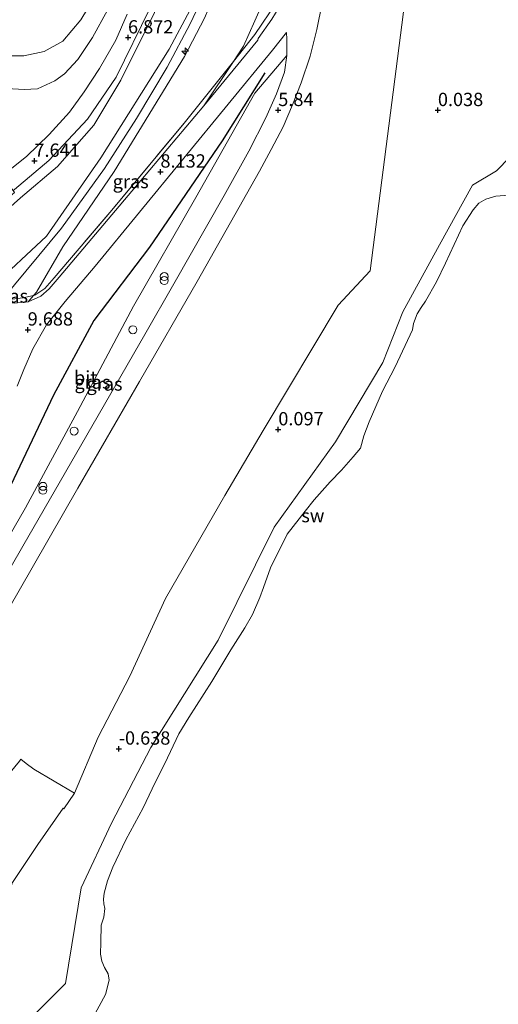
# Model space of a CAD drawing. Units: metres. Extents: x 29998 to 40006, y 381250 to 387503.
# Drawn here: x 33561 to 33650, y 385281 to 385466 of the extents above; entities that cross this region are included whole.
import ezdxf
from ezdxf.enums import TextEntityAlignment as Align

# ---------------------------------------------------------------- set-up
doc = ezdxf.new("R2010")
doc.units = ezdxf.units.M
doc.linetypes.add('IE-TERREINAFSCHEIDING', pattern=[10, 8, -2])
doc.layers.get('0').update_dxf_attribs({"lineweight": 25})
for name, color, linetype, lineweight in [('B-ME-AL-OVERIG-S-B1', 7, 'Continuous', 18), ('B-ME-GR-BOMENSTRUIKEN-GV-B6', 93, 'Continuous', 18), ('B-ME-GW-HOOGTEPUNT-S-B1', 10, 'Continuous', 25), ('B-ME-GW-KRUINLIJN-L-B1', 93, 'Continuous', 18), ('B-ME-GW-TEENLIJN-L-B1', 93, 'Continuous', 18), ('B-ME-IE-GRASLAND-GV-B6', 93, 'Continuous', 18), ('B-ME-IE-GRONDWERKLIJN-GROND_NIETINGERICHT-GV-B6', 253, 'Continuous', 18), ('B-ME-IE-INRICHTINGSELEMENT-S-B1', 253, 'Continuous', 18), ('B-ME-IE-TERREINAFSCHEIDING-RASTERHEKWERK-L-B1', 8, 'IE-TERREINAFSCHEIDING', 18), ('B-ME-OB-BEKLEDING-GV-B6', 253, 'Continuous', 18), ('B-ME-OB-WATERLIJN-L-B1', 133, 'OB-WATERLIJN', 18), ('B-ME-OG-BREUK-L-B1', 10, 'Continuous', 25), ('B-ME-OG-WATER-GV-B6', 153, 'Continuous', 18), ('B-ME-VH-VERH_SOORT-BITUMEN-GV-B6', 8, 'IE-TERREINAFSCHEIDING-NATUURLIJK-HOUTWAL', 18)]:
    doc.layers.add(name, color=color, linetype=linetype, lineweight=lineweight)
doc.styles.add('NLCS-ISO', font='NLCS-ISO.TTF')
doc.linetypes.add('IE-TERREINAFSCHEIDING-NATUURLIJK-HOUTWAL', pattern='A,7,-1.5,[67,NLCS.SHX,S=0.75,R=45,X=0,Y=0],-1.5,7,-1.5,[70,NLCS.SHX,S=0.75,R=0,X=0,Y=0],-1.5', length=20)
doc.linetypes.add('OB-WATERLIJN', pattern='A,10,[32,NLCS.SHX,S=2,R=0,X=0,Y=0],-12', length=22)

# ---------------------------------------------------------------- blocks, each defined once
blk = doc.blocks.new('dtb')
blk.add_circle((0, 0), 0.75)
blk = doc.blocks.new('prullenbak')
for centre in [(-0.375, 0), (0.375, 0)]:
    blk.add_circle(centre, 0.75)
blk = doc.blocks.new('hecto')
for p, q in [((0, 0.625), (-0.625, 0)), ((0, -0.625), (0, 0.625)), ((-0.625, 0), (0.625, 0)), ((0.625, 0), (0, -0.625))]:
    blk.add_line(p, q)
blk = doc.blocks.new('hoogtepunt')
for p, q in [((-0.5, 0), (0.5, 0)), ((0, 0.5), (0, -0.5))]:
    blk.add_line(p, q)

msp = doc.modelspace()

# ---------------------------------------------------------------- linework, layer by layer
at = {"layer": 'B-ME-GR-BOMENSTRUIKEN-GV-B6'}
msp.add_polyline3d([(33574.532, 385470.332, 4.859), (33572.069, 385466.146, 4.922), (33568.661, 385462.147, 4.939), (33565.127, 385460.2, 5.011), (33561.35, 385459.374, 5.045), (33556.557, 385459.339, 4.99), (33545.861, 385460.61, 4.628), (33520.939, 385465.47, 3.725), (33504.599, 385468.552, 3.719)], dxfattribs=at)
at = {"layer": 'B-ME-GW-KRUINLIJN-L-B1'}
for points in [[(33608.4, 385573.578, 8.669), (33607.749, 385567.459, 8.658), (33604.978, 385541.813, 9.109), (33602.25, 385514.028, 9.168), (33601.068, 385501.656, 9.247), (33600.386, 385495.575, 9.312), (33599.031, 385486.592, 9.225), (33596.08, 385476.589, 9.143), (33592.591, 385467.998, 9.312), (33588.66, 385460.641, 9.253), (33575.802, 385440.167, 9.321), (33565.562, 385425.461, 9.532), (33555.074, 385415.692, 9.314), (33554.889, 385415.524, 9.316), (33554.343, 385415.027, 9.322), (33552.012, 385417.935, 9.036), (33551.014, 385422.315, 8.645)], [(33562.118, 385413.144, 9.671), (33563.148, 385414.32, 9.697), (33563.714, 385414.967, 9.712), (33568.638, 385423.455, 9.516), (33578.276, 385437.597, 9.357), (33591.526, 385459.256, 9.304), (33595.266, 385466.418, 9.239), (33599.368, 385475.893, 9.143), (33602.029, 385485.494, 9.215), (33603.415, 385495.572, 9.198), (33604.345, 385501.188, 9.144), (33605.171, 385513.626, 9.189), (33608.51, 385541.299, 8.986), (33611.548, 385567.396, 8.749), (33611.595, 385567.854, 8.749)], [(33596.364, 385473.39, 9.325), (33592.571, 385465.381, 9.358), (33588.289, 385457.212, 9.341), (33582.521, 385447.564, 9.32), (33576.494, 385438.202, 9.316), (33568.404, 385426.968, 9.418), (33557.477, 385413.728, 9.68), (33557.1, 385413.323, 9.627), (33554.491, 385409.091, 9.624), (33554.002, 385408.281, 9.63), (33550.921, 385401.864, 9.691), (33536.211, 385368.867, 9.663), (33531.521, 385360.565, 9.709), (33528.291, 385355.55, 9.709), (33525.454, 385351.995, 9.718), (33519.761, 385345.565, 9.697), (33515.273, 385341.604, 9.684), (33506.944, 385335.987, 9.739), (33499.969, 385332.312, 9.739), (33484.876, 385325.758, 9.726), (33446.106, 385309.385, 9.735), (33399.923, 385290.068, 9.756), (33359.14, 385272.508, 9.756)], [(33435.457, 385280.948, 5.915), (33478.05, 385299.048, 5.902), (33501.976, 385309.201, 5.902), (33520.223, 385316.949, 5.943), (33530.33, 385321.177, 5.948), (33534.316, 385323.128, 5.933), (33538.368, 385325.663, 5.939), (33542.334, 385329.089, 5.938), (33545.552, 385332.673, 5.952), (33547.723, 385336.77, 5.954), (33548.042, 385337.344, 5.952), (33548.554, 385338.267, 5.95), (33560.453, 385358.883, 5.96), (33571.479, 385378.071, 5.95), (33583.057, 385398.122, 5.951), (33593.909, 385416.942, 5.944), (33605.633, 385437.674, 5.96), (33607.815, 385441.731, 5.968), (33610.046, 385446.032, 5.965), (33611.847, 385450.134, 5.961), (33613.452, 385454.321, 5.961), (33615.119, 385459.319, 5.97), (33616.363, 385464.289, 5.975), (33617.395, 385469.242, 5.972)], [(33491.792, 385468.227, 5.903), (33496.517, 385464.848, 5.912), (33500.89, 385462.918, 5.891), (33509.892, 385461.106, 5.973), (33535.623, 385455.563, 6.504), (33555.903, 385453.345, 6.749), (33561.41, 385453.026, 6.876), (33563.91, 385453.163, 6.863), (33567.157, 385454.642, 6.872), (33568.953, 385455.961, 6.821), (33571.5, 385458.669, 6.705), (33574.207, 385462.811, 6.552), (33577.07, 385467.959, 6.47)], [(33610.736, 385459.416, 6.084), (33604.731, 385452.327, 6.382), (33593.632, 385432.718, 6.268), (33581.97, 385412.332, 6.305), (33571.439, 385392.53, 6.222), (33561.674, 385374.382, 6.269), (33544.776, 385345.265, 6.306), (33542.263, 385335.929, 6.134)]]:
    msp.add_polyline3d(points, dxfattribs=at)
at = {"layer": 'B-ME-GW-TEENLIJN-L-B1'}
for points in [[(33593.475, 385600.314, 2.741), (33592.628, 385593.871, 2.757), (33592.295, 385587.252, 2.899), (33592.435, 385583.338, 3.047), (33592.422, 385568.198, 3.431), (33592.087, 385542.179, 4.383), (33591.695, 385516.028, 5.334), (33591.872, 385505.912, 5.723), (33591.699, 385492.375, 6.119), (33590.277, 385480.393, 6.45), (33585.898, 385467.537, 6.795), (33579.534, 385454.804, 7.206), (33574.489, 385446.317, 7.382), (33567.689, 385438.547, 7.732), (33560.712, 385432.656, 8.009), (33552.224, 385425.16, 8.459), (33551.635, 385423.774, 8.55), (33551.014, 385422.315, 8.645)], [(33583.443, 385588.699, 2.544), (33580.82, 385557.316, 1.565), (33580.854, 385518.352, 2.232), (33580.198, 385488.872, 4.334), (33579.469, 385482.877, 4.503), (33576.503, 385474.863, 4.499), (33574.532, 385470.332, 4.859), (33572.069, 385466.146, 4.922), (33568.661, 385462.147, 4.939), (33565.127, 385460.2, 5.011), (33561.35, 385459.374, 5.045), (33556.557, 385459.339, 4.99), (33545.861, 385460.61, 4.628), (33520.939, 385465.47, 3.725), (33504.599, 385468.552, 3.719), (33496.939, 385470.734, 3.775), (33494.884, 385472.042, 3.772), (33492.829, 385473.912, 3.77), (33489.713, 385475.683, 3.691), (33484.308, 385477.387, 3.337), (33455.885, 385486.351, 1.478), (33406.508, 385498.723, 2.292)], [(33618.629, 385555.253, 6.345), (33617.608, 385539.315, 6.315), (33615.131, 385513.046, 6.36), (33613.751, 385499.507, 6.388), (33612.288, 385490.222, 6.348), (33610.621, 385481.121, 6.425), (33607.801, 385472.932, 6.521), (33604.729, 385465.936, 6.59), (33602.612, 385461.178, 6.726), (33600.711, 385458.317, 6.86), (33595.177, 385449.986, 7.252), (33581.652, 385433.897, 8.346), (33567.987, 385417.735, 9.44), (33566.121, 385415.54, 9.517), (33564.499, 385414.198, 9.62), (33562.118, 385413.144, 9.671)], [(33639.227, 385518.355, 0.832), (33626.414, 385418.919, -0.606), (33620.387, 385412.476, -0.051), (33606.285, 385388.912, 0.106), (33599.122, 385376.714, 0.1), (33587.973, 385357.33, 0.081), (33581.264, 385342.723, -0.33), (33575.301, 385331.277, -0.425), (33570.849, 385320.729, -0.69), (33568.823, 385317.818, -0.763), (33568.7, 385317.904, -0.203), (33563.979, 385311.122, -0.111), (33559.068, 385303.749, -0.235), (33558.052, 385294.167, -0.356), (33556.392, 385287.962, -0.356), (33555.723, 385285.671, -0.448), (33552.305, 385284.619, -0.481), (33547.771, 385286.496, -0.163), (33542.504, 385289.194, -0.353), (33536.034, 385291.618, -0.296), (33534.283, 385291.424, -0.272), (33525.732, 385290.475, -0.159), (33521.77, 385290.106, 0.062), (33495.262, 385277.534, -0.079)], [(33610.736, 385459.416, 6.084), (33610.294, 385456.325, 6.093), (33608.795, 385452.218, 6.103), (33606.839, 385447.705, 6.083), (33603.625, 385441.454, 6.075), (33598.994, 385433.083, 6.071), (33589.534, 385416.523, 6.063), (33584.079, 385406.995, 6.032), (33573.201, 385388.05, 6.066), (33561.145, 385367.173, 6.097), (33550.105, 385348.054, 6.084), (33546.75, 385342.317, 6.114), (33544.515, 385338.742, 6.108), (33542.263, 385335.929, 6.134)]]:
    msp.add_polyline3d(points, dxfattribs=at)
at = {"layer": 'B-ME-IE-GRASLAND-GV-B6'}
for points in [[(33621.055, 385550.909, 6.159), (33618.894, 385528.598, 6.115), (33616.792, 385506.163, 6.157), (33614.367, 385483.109, 6.133), (33613.14, 385478.182, 6.16), (33611.151, 385473.557, 6.261), (33608.845, 385469.378, 6.316), (33604.714, 385463.373, 6.58), (33600.711, 385458.317, 6.86), (33602.612, 385461.178, 6.726), (33604.729, 385465.936, 6.59), (33607.801, 385472.932, 6.521), (33610.621, 385481.121, 6.425), (33612.288, 385490.222, 6.348), (33613.751, 385499.507, 6.388), (33615.131, 385513.046, 6.36), (33617.608, 385539.315, 6.315), (33618.629, 385555.253, 6.345), (33621.055, 385550.909, 6.159)], [(33621.947, 385549.311, 6.049), (33619.954, 385528.645, 6.051), (33617.722, 385505.9, 6.088), (33615.167, 385482.833, 6.08), (33615.011, 385481.99, 6.082), (33614.545, 385479.831, 6.091), (33613.876, 385477.513, 6.082), (33612.149, 385473.73, 6.157), (33610.024, 385469.653, 6.212), (33607.924, 385466.286, 6.326), (33605.356, 385462.611, 6.501), (33605.331, 385462.333, 6.494), (33595.177, 385449.986, 7.252), (33600.711, 385458.317, 6.86), (33604.714, 385463.373, 6.58), (33608.845, 385469.378, 6.316), (33611.151, 385473.557, 6.261), (33613.14, 385478.182, 6.16), (33614.367, 385483.109, 6.133), (33616.792, 385506.163, 6.157), (33618.894, 385528.598, 6.115), (33621.055, 385550.909, 6.159), (33621.947, 385549.311, 6.049)], [(33607.801, 385472.932, 6.521), (33604.729, 385465.936, 6.59), (33602.612, 385461.178, 6.726), (33600.711, 385458.317, 6.86), (33591.483, 385446.688, 7.552), (33577.852, 385430.358, 8.538), (33567.053, 385417.621, 9.252), (33565.295, 385415.652, 9.527), (33563.4, 385414.38, 9.717), (33563.148, 385414.32, 9.697), (33563.714, 385414.967, 9.712), (33568.638, 385423.455, 9.516), (33578.276, 385437.597, 9.357), (33591.526, 385459.256, 9.304), (33595.266, 385466.418, 9.239)], [(33504.599, 385468.552, 3.719), (33520.939, 385465.47, 3.725), (33545.861, 385460.61, 4.628), (33556.557, 385459.339, 4.99), (33561.35, 385459.374, 5.045), (33565.127, 385460.2, 5.011), (33568.661, 385462.147, 4.939), (33572.069, 385466.146, 4.922), (33574.532, 385470.332, 4.859)], [(33580.765, 385467.215, 6.783), (33578.599, 385462.325, 6.889), (33575.542, 385456.957, 7.125), (33572.667, 385452.629, 7.265), (33569.894, 385448.775, 7.388), (33566.094, 385444.55, 7.54), (33561.811, 385440.463, 7.73), (33557.217, 385436.747, 7.906), (33556.736, 385437.431, 7.844), (33514.457, 385448.046, 6.597), (33495.793, 385452.54, 6.157), (33495.414, 385455.808, 6.237), (33494.705, 385458.507, 6.229), (33493.521, 385461.886, 6.246), (33491.658, 385464.656, 6.212), (33488.956, 385467.509, 6.144)], [(33491.792, 385468.227, 5.903), (33496.517, 385464.848, 5.912), (33500.89, 385462.918, 5.891), (33509.892, 385461.106, 5.973), (33535.623, 385455.563, 6.504), (33555.903, 385453.345, 6.749), (33561.41, 385453.026, 6.876), (33563.91, 385453.163, 6.863), (33567.157, 385454.642, 6.872), (33568.953, 385455.961, 6.821), (33571.5, 385458.669, 6.705), (33574.207, 385462.811, 6.552), (33577.07, 385467.959, 6.47)], [(33577.07, 385467.959, 6.47), (33574.207, 385462.811, 6.552), (33571.5, 385458.669, 6.705), (33568.953, 385455.961, 6.821), (33567.157, 385454.642, 6.872), (33563.91, 385453.163, 6.863), (33561.41, 385453.026, 6.876), (33555.903, 385453.345, 6.749), (33535.623, 385455.563, 6.504), (33509.892, 385461.106, 5.973), (33500.89, 385462.918, 5.891), (33496.517, 385464.848, 5.912), (33491.792, 385468.227, 5.903)], [(33585.898, 385467.537, 6.795), (33579.534, 385454.804, 7.206), (33574.489, 385446.317, 7.382), (33567.689, 385438.547, 7.732), (33560.712, 385432.656, 8.009), (33552.224, 385425.16, 8.459), (33551.635, 385423.774, 8.55), (33551.638, 385424.269, 8.529), (33552.474, 385426.748, 8.311), (33553.81, 385428.765, 8.199), (33559.552, 385433.7, 7.943), (33559.298, 385434.029, 7.882), (33559.607, 385434.268, 7.867), (33566.034, 385439.679, 7.69), (33573.277, 385447.492, 7.385), (33578.671, 385455.342, 7.117), (33584.98, 385468.265, 6.693)], [(33592.591, 385467.998, 9.312), (33588.66, 385460.641, 9.253), (33575.802, 385440.167, 9.321), (33565.562, 385425.461, 9.532), (33555.074, 385415.692, 9.314), (33554.889, 385415.524, 9.316), (33552.842, 385417.623, 9.11), (33552.204, 385418.943, 8.999), (33551.678, 385421.649, 8.735), (33551.635, 385423.774, 8.55), (33552.224, 385425.16, 8.459), (33560.712, 385432.656, 8.009), (33567.689, 385438.547, 7.732), (33574.489, 385446.317, 7.382), (33579.534, 385454.804, 7.206), (33585.898, 385467.537, 6.795)], [(33595.266, 385466.418, 9.239), (33591.526, 385459.256, 9.304), (33578.276, 385437.597, 9.357), (33568.638, 385423.455, 9.516), (33563.714, 385414.967, 9.712), (33563.148, 385414.32, 9.697), (33561.148, 385413.899, 9.678), (33559.116, 385413.638, 9.651), (33557.172, 385413.899, 9.575), (33555.101, 385415.3, 9.294), (33554.889, 385415.524, 9.316), (33555.074, 385415.692, 9.314), (33565.562, 385425.461, 9.532), (33575.802, 385440.167, 9.321), (33588.66, 385460.641, 9.253), (33592.591, 385467.998, 9.312)], [(33560.073, 385397.278, 9.253), (33561.333, 385400.377, 9.395), (33563.045, 385404.283, 9.492), (33565.612, 385408.798, 9.44), (33569.122, 385413.18, 9.255), (33574.734, 385419.827, 8.809), (33608.08, 385460.43, 6.269), (33610.669, 385463.747, 6.165), (33610.784, 385462.486, 6.13), (33610.736, 385459.416, 6.084)], [(33542.263, 385335.929, 6.134), (33544.776, 385345.265, 6.306), (33561.674, 385374.382, 6.269), (33571.439, 385392.53, 6.222), (33581.97, 385412.332, 6.305), (33593.632, 385432.718, 6.268), (33604.731, 385452.327, 6.382), (33610.736, 385459.416, 6.084), (33610.294, 385456.325, 6.093), (33608.795, 385452.218, 6.103), (33606.839, 385447.705, 6.083), (33603.625, 385441.454, 6.075), (33598.994, 385433.083, 6.071), (33589.534, 385416.523, 6.063), (33584.079, 385406.995, 6.032), (33573.201, 385388.05, 6.066), (33561.145, 385367.173, 6.097), (33550.105, 385348.054, 6.084), (33546.75, 385342.317, 6.114), (33544.515, 385338.742, 6.108), (33542.263, 385335.929, 6.134)], [(33610.736, 385459.416, 6.084), (33604.731, 385452.327, 6.382), (33593.632, 385432.718, 6.268), (33581.97, 385412.332, 6.305), (33571.439, 385392.53, 6.222), (33561.674, 385374.382, 6.269), (33544.776, 385345.265, 6.306)], [(33595.177, 385449.986, 7.252), (33581.652, 385433.897, 8.346), (33567.987, 385417.735, 9.44), (33566.121, 385415.54, 9.517), (33564.499, 385414.198, 9.62), (33562.118, 385413.144, 9.671), (33563.148, 385414.32, 9.697), (33563.4, 385414.38, 9.717), (33565.295, 385415.652, 9.527), (33567.053, 385417.621, 9.252), (33577.852, 385430.358, 8.538), (33591.483, 385446.688, 7.552), (33600.711, 385458.317, 6.86), (33595.177, 385449.986, 7.252)], [(33555.101, 385415.3, 9.294), (33557.172, 385413.899, 9.575), (33559.116, 385413.638, 9.651), (33561.148, 385413.899, 9.678), (33563.148, 385414.32, 9.697), (33562.118, 385413.144, 9.671), (33559.536, 385412.895, 9.658), (33557.414, 385413.269, 9.576), (33556.594, 385413.446, 9.488), (33554.343, 385415.027, 9.322), (33554.889, 385415.524, 9.316), (33555.101, 385415.3, 9.294)]]:
    msp.add_polyline3d(points, dxfattribs=at)
at = {"layer": 'B-ME-IE-GRONDWERKLIJN-GROND_NIETINGERICHT-GV-B6'}
for points in [[(33562.167, 385277.979, -1.555), (33569.142, 385284.978, -1.572), (33572.09, 385302.962, -1.714), (33577.795, 385315.102, -1.618), (33585.171, 385329.364, -1.606), (33597.822, 385349.496, -1.621), (33608.369, 385370.777, -1.605), (33619.897, 385386.802, -1.49), (33628.805, 385401.707, -1.466), (33632.552, 385411.219, -1.39), (33639.452, 385423.867, -1.786), (33645.658, 385435.071, -1.665), (33650.183, 385437.75, -1.617), (33655.238, 385442.959, -1.509)], [(33652.444, 385433.15, -2.402), (33650.021, 385432.971, -2.402), (33648.13, 385432.44, -2.397), (33646.827, 385431.676, -2.397), (33645.795, 385430.432, -2.397), (33643.86, 385427.396, -2.397), (33640.593, 385420.367, -2.397), (33638.909, 385416.894, -2.397), (33636.83, 385413.22, -2.397), (33635.979, 385412.05, -2.397), (33635.244, 385410.853, -2.397), (33634.57, 385409.016, -2.397), (33634.387, 385407.866, -2.397), (33631.129, 385400.91, -2.397), (33628.737, 385396.306, -2.385), (33626.241, 385390.554, -2.385), (33625.244, 385387.919, -2.385), (33624.571, 385385.633, -2.385), (33623.231, 385383.958, -2.385), (33621.014, 385381.5, -2.385), (33618.869, 385379.289, -2.385), (33615.896, 385375.918, -2.385), (33614.208, 385373.779, -2.385), (33610.841, 385369.419, -2.38), (33607.714, 385363.112, -2.38), (33606.402, 385359.444, -2.38), (33605.688, 385357.555, -2.38), (33604.289, 385354.345, -2.38), (33602.849, 385351.846, -2.38), (33600.248, 385347.697, -2.38), (33596.666, 385341.716, -2.38), (33592.323, 385334.96, -2.38), (33590.478, 385331.909, -2.38), (33587.8, 385326.354, -2.38), (33586.017, 385322.728, -2.38), (33583.784, 385317.985, -2.38), (33580.526, 385312.002, -2.38), (33578.059, 385306.832, -2.38), (33577.065, 385304.242, -2.38), (33576.426, 385301.971, -2.38), (33576.318, 385300.797, -2.38), (33576.345, 385299.961, -2.38), (33576.583, 385299.073, -2.38), (33576.394, 385297.462, -2.38), (33575.835, 385295.942, -2.38), (33575.808, 385292.737, -2.38), (33575.714, 385290.495, -2.38), (33575.965, 385289.16, -2.38), (33576.467, 385287.998, -2.38), (33577.196, 385286.792, -2.38), (33577.378, 385285.602, -2.38), (33576.668, 385282.884, -2.38), (33574.275, 385278.528, -2.38)]]:
    msp.add_polyline3d(points, dxfattribs=at)
at = {"layer": 'B-ME-IE-TERREINAFSCHEIDING-RASTERHEKWERK-L-B1'}
msp.add_polyline3d([(33621.055, 385550.909, 6.159), (33618.894, 385528.598, 6.115), (33616.792, 385506.163, 6.157), (33614.367, 385483.109, 6.133), (33613.14, 385478.182, 6.16), (33611.151, 385473.557, 6.261), (33608.845, 385469.378, 6.316), (33604.714, 385463.373, 6.58), (33600.711, 385458.317, 6.86), (33591.483, 385446.688, 7.552), (33577.852, 385430.358, 8.538), (33567.053, 385417.621, 9.252), (33565.295, 385415.652, 9.527), (33563.4, 385414.38, 9.717), (33563.148, 385414.32, 9.697), (33561.148, 385413.899, 9.678), (33559.116, 385413.638, 9.651), (33557.172, 385413.899, 9.575), (33555.101, 385415.3, 9.294)], dxfattribs=at)
at = {"layer": 'B-ME-OB-BEKLEDING-GV-B6'}
for points in [[(33639.227, 385518.355, 0.832), (33626.414, 385418.919, -0.606), (33620.387, 385412.476, -0.051), (33606.285, 385388.912, 0.106), (33599.122, 385376.714, 0.1), (33587.973, 385357.33, 0.081), (33581.264, 385342.723, -0.33), (33575.301, 385331.277, -0.425), (33570.849, 385320.729, -0.69), (33563.233, 385325.236, 1.551), (33561.742, 385326.336, 2.034), (33560.776, 385327.12, 2.359), (33560.499, 385326.772, 2.342), (33555.783, 385321.094, 2.403), (33551.832, 385317.035, 2.359), (33547.715, 385313.562, 2.364), (33545.206, 385311.82, 2.398), (33541.648, 385309.753, 2.443), (33537.825, 385307.723, 2.416), (33531.865, 385305.167, 2.393), (33513.311, 385297.321, 2.361), (33507.772, 385295.139, 2.398), (33483.465, 385284.803, 2.368), (33440.863, 385266.707, 2.359)], [(33495.262, 385277.534, -0.079), (33521.77, 385290.106, 0.062), (33525.732, 385290.475, -0.159), (33534.283, 385291.424, -0.272), (33536.034, 385291.618, -0.296), (33542.504, 385289.194, -0.353), (33547.771, 385286.496, -0.163), (33552.305, 385284.619, -0.481), (33555.723, 385285.671, -0.448), (33556.392, 385287.962, -0.356), (33558.052, 385294.167, -0.356), (33559.068, 385303.749, -0.235), (33563.979, 385311.122, -0.111), (33568.7, 385317.904, -0.203), (33568.823, 385317.818, -0.763), (33570.849, 385320.729, -0.69), (33575.301, 385331.277, -0.425), (33581.264, 385342.723, -0.33), (33587.973, 385357.33, 0.081), (33599.122, 385376.714, 0.1), (33606.285, 385388.912, 0.106), (33620.387, 385412.476, -0.051), (33626.414, 385418.919, -0.606), (33639.227, 385518.355, 0.832)], [(33435.457, 385280.948, 5.915), (33478.05, 385299.048, 5.902), (33501.976, 385309.201, 5.902), (33520.223, 385316.949, 5.943), (33530.33, 385321.177, 5.948), (33534.316, 385323.128, 5.933), (33538.368, 385325.663, 5.939), (33542.334, 385329.089, 5.938), (33545.552, 385332.673, 5.952), (33547.723, 385336.77, 5.954), (33548.042, 385337.344, 5.952), (33548.554, 385338.267, 5.95), (33560.453, 385358.883, 5.96), (33571.479, 385378.071, 5.95), (33583.057, 385398.122, 5.951), (33593.909, 385416.942, 5.944), (33605.633, 385437.674, 5.96), (33607.815, 385441.731, 5.968), (33610.046, 385446.032, 5.965), (33611.847, 385450.134, 5.961), (33613.452, 385454.321, 5.961), (33615.119, 385459.319, 5.97), (33616.363, 385464.289, 5.975), (33617.395, 385469.242, 5.972)], [(33655.238, 385442.959, -1.509), (33650.183, 385437.75, -1.617), (33645.658, 385435.071, -1.665), (33639.452, 385423.867, -1.786), (33632.552, 385411.219, -1.39), (33628.805, 385401.707, -1.466), (33619.897, 385386.802, -1.49), (33608.369, 385370.777, -1.605), (33597.822, 385349.496, -1.621), (33585.171, 385329.364, -1.606), (33577.795, 385315.102, -1.618), (33572.09, 385302.962, -1.714), (33569.142, 385284.978, -1.572), (33562.167, 385277.979, -1.555)], [(33377.494, 385239.564, 2.338), (33395.178, 385246.953, 2.326), (33419.003, 385257.32, 2.347), (33440.863, 385266.707, 2.359), (33483.465, 385284.803, 2.368), (33507.772, 385295.139, 2.398), (33513.311, 385297.321, 2.361), (33531.865, 385305.167, 2.393), (33537.825, 385307.723, 2.416), (33541.648, 385309.753, 2.443), (33545.206, 385311.82, 2.398), (33547.715, 385313.562, 2.364), (33551.832, 385317.035, 2.359), (33555.783, 385321.094, 2.403), (33560.499, 385326.772, 2.342), (33560.776, 385327.12, 2.359), (33561.742, 385326.336, 2.034)], [(33561.742, 385326.336, 2.034), (33563.233, 385325.236, 1.551), (33570.849, 385320.729, -0.69), (33568.823, 385317.818, -0.763), (33568.7, 385317.904, -0.203), (33563.979, 385311.122, -0.111), (33559.068, 385303.749, -0.235), (33534.283, 385291.424, -0.272), (33525.732, 385290.475, -0.159), (33521.77, 385290.106, 0.062), (33495.262, 385277.534, -0.079), (33483.004, 385272.92, -0.084), (33467.703, 385266.455, -0.104), (33450.981, 385260.169, -0.132), (33426.739, 385248.305, -0.145), (33400.95, 385237.473, -0.148), (33382.753, 385230.124, -0.167)]]:
    msp.add_polyline3d(points, dxfattribs=at)
at = {"layer": 'B-ME-OB-WATERLIJN-L-B1'}
msp.add_polyline3d([(33652.444, 385433.15, -2.402), (33650.021, 385432.971, -2.402), (33648.13, 385432.44, -2.397), (33646.827, 385431.676, -2.397), (33645.795, 385430.432, -2.397), (33643.86, 385427.396, -2.397), (33640.593, 385420.367, -2.397), (33638.909, 385416.894, -2.397), (33636.83, 385413.22, -2.397), (33635.979, 385412.05, -2.397), (33635.244, 385410.853, -2.397), (33634.57, 385409.016, -2.397), (33634.387, 385407.866, -2.397), (33631.129, 385400.91, -2.397), (33628.737, 385396.306, -2.385), (33626.241, 385390.554, -2.385), (33625.244, 385387.919, -2.385), (33624.571, 385385.633, -2.385), (33623.231, 385383.958, -2.385), (33621.014, 385381.5, -2.385), (33618.869, 385379.289, -2.385), (33615.896, 385375.918, -2.385), (33614.208, 385373.779, -2.385), (33610.841, 385369.419, -2.38), (33607.714, 385363.112, -2.38), (33606.402, 385359.444, -2.38), (33605.688, 385357.555, -2.38), (33604.289, 385354.345, -2.38), (33602.849, 385351.846, -2.38), (33600.248, 385347.697, -2.38), (33596.666, 385341.716, -2.38), (33592.323, 385334.96, -2.38), (33590.478, 385331.909, -2.38), (33587.8, 385326.354, -2.38), (33586.017, 385322.728, -2.38), (33583.784, 385317.985, -2.38), (33580.526, 385312.002, -2.38), (33578.059, 385306.832, -2.38), (33577.065, 385304.242, -2.38), (33576.426, 385301.971, -2.38), (33576.318, 385300.797, -2.38), (33576.345, 385299.961, -2.38), (33576.583, 385299.073, -2.38), (33576.394, 385297.462, -2.38), (33575.835, 385295.942, -2.38), (33575.808, 385292.737, -2.38), (33575.714, 385290.495, -2.38), (33575.965, 385289.16, -2.38), (33576.467, 385287.998, -2.38), (33577.196, 385286.792, -2.38), (33577.378, 385285.602, -2.38), (33576.668, 385282.884, -2.38), (33574.275, 385278.528, -2.38)], dxfattribs=at)
at = {"layer": 'B-ME-OG-BREUK-L-B1'}
msp.add_polyline3d([(33606.617, 385456.182, 6.321), (33598.589, 385443.373, 6.46), (33584.943, 385423.366, 7.054), (33574.504, 385409.632, 7.82), (33566.937, 385395.571, 7.722), (33557.139, 385374.963, 7.243), (33548.896, 385357.556, 6.855)], dxfattribs=at)
at = {"layer": 'B-ME-OG-WATER-GV-B6'}
msp.add_polyline3d([(33574.275, 385278.528, -2.38), (33576.668, 385282.884, -2.38), (33577.378, 385285.602, -2.38), (33577.196, 385286.792, -2.38), (33576.467, 385287.998, -2.38), (33575.965, 385289.16, -2.38), (33575.714, 385290.495, -2.38), (33575.808, 385292.737, -2.38), (33575.835, 385295.942, -2.38), (33576.394, 385297.462, -2.38), (33576.583, 385299.073, -2.38), (33576.345, 385299.961, -2.38), (33576.318, 385300.797, -2.38), (33576.426, 385301.971, -2.38), (33577.065, 385304.242, -2.38), (33578.059, 385306.832, -2.38), (33580.526, 385312.002, -2.38), (33583.784, 385317.985, -2.38), (33586.017, 385322.728, -2.38), (33587.8, 385326.354, -2.38), (33590.478, 385331.909, -2.38), (33592.323, 385334.96, -2.38), (33596.666, 385341.716, -2.38), (33600.248, 385347.697, -2.38), (33602.849, 385351.846, -2.38), (33604.289, 385354.345, -2.38), (33605.688, 385357.555, -2.38), (33606.402, 385359.444, -2.38), (33607.714, 385363.112, -2.38), (33610.841, 385369.419, -2.38), (33614.208, 385373.779, -2.385), (33615.896, 385375.918, -2.385), (33618.869, 385379.289, -2.385), (33621.014, 385381.5, -2.385), (33623.231, 385383.958, -2.385), (33624.571, 385385.633, -2.385), (33625.244, 385387.919, -2.385), (33626.241, 385390.554, -2.385), (33628.737, 385396.306, -2.385), (33631.129, 385400.91, -2.397), (33634.387, 385407.866, -2.397), (33634.57, 385409.016, -2.397), (33635.244, 385410.853, -2.397), (33635.979, 385412.05, -2.397), (33636.83, 385413.22, -2.397), (33638.909, 385416.894, -2.397), (33640.593, 385420.367, -2.397), (33643.86, 385427.396, -2.397), (33645.795, 385430.432, -2.397), (33646.827, 385431.676, -2.397), (33648.13, 385432.44, -2.397), (33650.021, 385432.971, -2.402), (33652.444, 385433.15, -2.402)], dxfattribs=at)
at = {"layer": 'B-ME-VH-VERH_SOORT-BITUMEN-GV-B6'}
for points in [[(33617.395, 385469.242, 5.972), (33616.363, 385464.289, 5.975), (33615.119, 385459.319, 5.97), (33613.452, 385454.321, 5.961), (33611.847, 385450.134, 5.961), (33610.046, 385446.032, 5.965), (33607.815, 385441.731, 5.968), (33605.633, 385437.674, 5.96), (33593.909, 385416.942, 5.944), (33583.057, 385398.122, 5.951), (33571.479, 385378.071, 5.95), (33560.453, 385358.883, 5.96), (33548.554, 385338.267, 5.95), (33548.042, 385337.344, 5.952), (33547.723, 385336.77, 5.954), (33545.552, 385332.673, 5.952), (33542.334, 385329.089, 5.938), (33538.368, 385325.663, 5.939), (33534.316, 385323.128, 5.933), (33530.33, 385321.177, 5.948), (33520.223, 385316.949, 5.943), (33501.976, 385309.201, 5.902), (33478.05, 385299.048, 5.902), (33435.457, 385280.948, 5.915)], [(33584.98, 385468.265, 6.693), (33578.671, 385455.342, 7.117), (33573.277, 385447.492, 7.385), (33566.034, 385439.679, 7.69), (33559.607, 385434.268, 7.867), (33559.298, 385434.029, 7.882), (33557.217, 385436.747, 7.906), (33561.811, 385440.463, 7.73), (33566.094, 385444.55, 7.54), (33569.894, 385448.775, 7.388), (33572.667, 385452.629, 7.265), (33575.542, 385456.957, 7.125), (33578.599, 385462.325, 6.889), (33580.765, 385467.215, 6.783)], [(33559.536, 385412.895, 9.658), (33562.118, 385413.144, 9.671), (33564.499, 385414.198, 9.62), (33566.121, 385415.54, 9.517), (33567.987, 385417.735, 9.44), (33581.652, 385433.897, 8.346), (33595.177, 385449.986, 7.252), (33605.331, 385462.333, 6.494), (33605.356, 385462.611, 6.501), (33607.924, 385466.286, 6.326)], [(33550.105, 385348.054, 6.084), (33561.145, 385367.173, 6.097), (33573.201, 385388.05, 6.066), (33584.079, 385406.995, 6.032), (33589.534, 385416.523, 6.063), (33598.994, 385433.083, 6.071), (33603.625, 385441.454, 6.075), (33606.839, 385447.705, 6.083), (33608.795, 385452.218, 6.103), (33610.294, 385456.325, 6.093), (33610.736, 385459.416, 6.084), (33610.784, 385462.486, 6.13), (33610.669, 385463.747, 6.165), (33608.08, 385460.43, 6.269), (33574.734, 385419.827, 8.809), (33569.122, 385413.18, 9.255), (33565.612, 385408.798, 9.44), (33563.045, 385404.283, 9.492), (33561.333, 385400.377, 9.395), (33560.073, 385397.278, 9.253)]]:
    msp.add_polyline3d(points, dxfattribs=at)

# ---------------------------------------------------------------- block references
at = {"layer": 'B-ME-AL-OVERIG-S-B1', "rotation": 90}
msp.add_blockref('hecto', (33591.656, 385460.259, 9.296), dxfattribs=at)
at = {"layer": 'B-ME-GW-HOOGTEPUNT-S-B1', "rotation": 90}
for p in [(33580.911, 385462.79, 6.872), (33580.911, 385462.79, 6.872), (33609.144, 385449.142, 5.84), (33609.144, 385449.142, 5.84), (33639.145, 385449.14, 0.038), (33639.145, 385449.14, 0.038), (33563.319, 385439.603, 7.641), (33563.319, 385439.603, 7.641), (33587.004, 385437.574, 8.132), (33587.004, 385437.574, 8.132), (33562.056, 385407.88, 9.688), (33562.056, 385407.88, 9.688), (33609.156, 385389.12, 0.097), (33609.156, 385389.12, 0.097), (33579.162, 385329.092, -0.638), (33579.162, 385329.092, -0.638)]:
    msp.add_blockref('hoogtepunt', p, dxfattribs=at)
at = {"layer": 'B-ME-IE-INRICHTINGSELEMENT-S-B1', "rotation": 90}
for name, p in [('prullenbak', (33587.72, 385417.498, 6.063)), ('dtb', (33581.819, 385407.881, 5.844)), ('dtb', (33570.767, 385388.832, 5.844)), ('prullenbak', (33564.923, 385378.06, 6.066))]:
    msp.add_blockref(name, p, dxfattribs=at)

# ---------------------------------------------------------------- texts
at = {"layer": 'B-ME-GW-HOOGTEPUNT-S-B1', "ltscale": 0.2, "style": 'NLCS-ISO'}
for s, p in [('6.872', (33580.911, 385462.79, 6.872)), ('6.872', (33580.911, 385462.79, 6.872)), ('5.84', (33609.144, 385449.142, 5.84)), ('5.84', (33609.144, 385449.142, 5.84)), ('0.038', (33639.145, 385449.14, 0.038)), ('0.038', (33639.145, 385449.14, 0.038)), ('7.641', (33563.319, 385439.603, 7.641)), ('7.641', (33563.319, 385439.603, 7.641)), ('8.132', (33587.004, 385437.574, 8.132)), ('8.132', (33587.004, 385437.574, 8.132)), ('9.688', (33562.056, 385407.88, 9.688)), ('9.688', (33562.056, 385407.88, 9.688)), ('0.097', (33609.156, 385389.12, 0.097)), ('0.097', (33609.156, 385389.12, 0.097)), ('-0.638', (33579.162, 385329.092, -0.638)), ('-0.638', (33579.162, 385329.092, -0.638))]:
    msp.add_text(s, height=2.5, dxfattribs=at).set_placement(p, align=Align.BOTTOM_LEFT)
at = {"layer": 'B-ME-IE-GRASLAND-GV-B6', "ltscale": 0.2, "style": 'NLCS-ISO'}
for p in [(33581.4145, 385435.7305), (33558.7455, 385414.2095), (33574.239, 385398.0275), (33576.4995, 385397.6725)]:
    msp.add_text('gras', height=2.5, dxfattribs=at).set_placement(p, align=Align.MIDDLE_CENTER)
at = {"layer": 'B-ME-IE-GRONDWERKLIJN-GROND_NIETINGERICHT-GV-B6', "ltscale": 0.2, "style": 'NLCS-ISO'}
msp.add_text('sw', height=2.5, dxfattribs=at).set_placement((33615.6521, 385372.9251), align=Align.MIDDLE_CENTER)
at = {"layer": 'B-ME-VH-VERH_SOORT-BITUMEN-GV-B6', "ltscale": 0.2, "style": 'NLCS-ISO'}
msp.add_text('bit', height=2.5, dxfattribs=at).set_placement((33572.9302, 385398.8823), align=Align.MIDDLE_CENTER)

doc.saveas('drawing.dxf')
